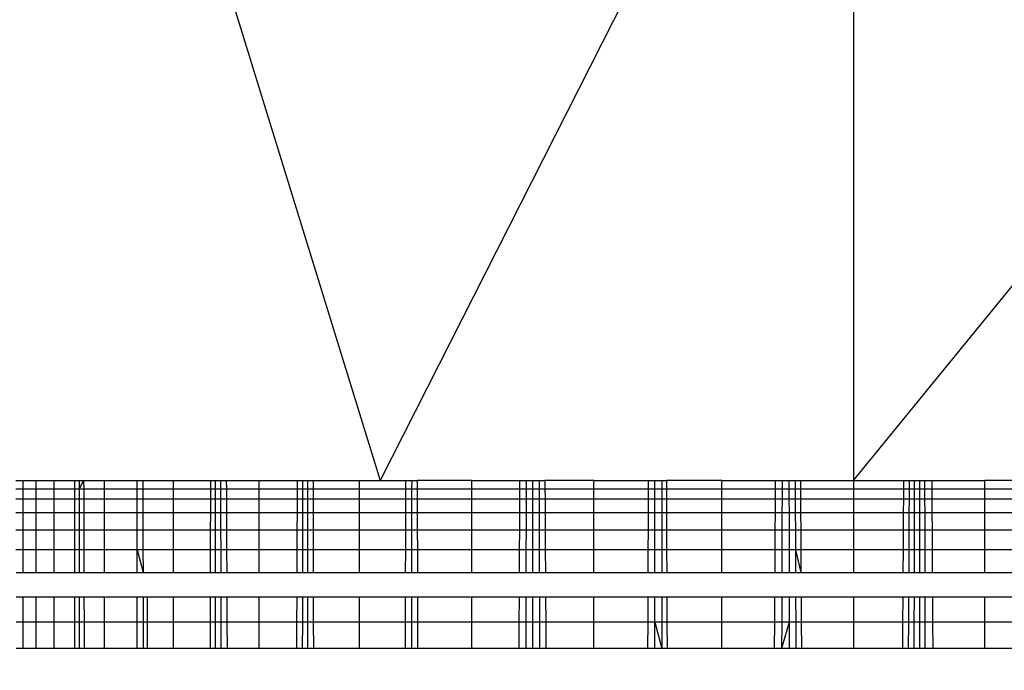
# Model space of a CAD drawing. Units: millimetres. Extents: x 33460 to 42304, y -8491 to 102.
# Drawn here: x 39174 to 39180, y -2737 to -2733 of the extents above; entities that cross this region are included whole.
import ezdxf

# ---------------------------------------------------------------- set-up
doc = ezdxf.new("R2010")
doc.units = ezdxf.units.MM
doc.layers.add('Strefa bezpieczna', color=8, linetype='Continuous')
doc.dimstyles.get("Standard").update_dxf_attribs({"dimtxt": 180, "dimasz": 200, "dimexe": 0.18, "dimexo": 0.0625, "dimgap": 200, "dimtad": 0, "dimtih": 1, "dimtoh": 1, "dimlfac": 0.001, "dimzin": 0, "dimdsep": 46, "dimtxsty": 'Standard', "dimcen": 0.09, "dimse1": 1, "dimse2": 1, "dimadec": 0, "dimazin": 0, "dimtfac": 1, "dimtdec": 4, "dimtofl": 0, "dimtmove": 0, "dimatfit": 3, "dimfxl": 1, "dimtolj": 1, "dimtzin": 0, "dimarcsym": 0})

# ---------------------------------------------------------------- blocks, each defined once
blk = doc.blocks.new('*D102')
at = {"layer": 'Defpoints', "color": 0}
for p in [(42304.0833, -15.7197), (42304.0833, -3003.9901), (35558.929, -4320.3502)]:
    blk.add_point(p, dxfattribs=at)
at = {"layer": 'Strefa bezpieczna', "color": 0, "lineweight": -2}
for p, q in [((35758.929, -15.7197), (38461.5062, -15.7197)), ((42104.0833, -15.7197), (39401.5062, -15.7197))]:
    blk.add_line(p, q, dxfattribs=at)
at = {"layer": 'Strefa bezpieczna', "color": 0}
for points in [[(35758.929, 17.6136), (35758.929, -49.0531), (35558.929, -15.7197)], [(42104.0833, -49.0531), (42104.0833, 17.6136), (42304.0833, -15.7197)]]:
    blk.add_solid(points, dxfattribs=at)
at = {"layer": 'Strefa bezpieczna', "color": 0, "insert": (38931.5062, -15.7197), "char_height": 180, "attachment_point": 5}
blk.add_mtext('\\A1;6.75', dxfattribs=at)
blk = doc.blocks.new('*D103')
at = {"layer": 'Defpoints', "color": 0}
for p in [(41190.6126, -559.8022), (41190.6126, -3180.6307), (37055.8282, -4220.8401)]:
    blk.add_point(p, dxfattribs=at)
at = {"layer": 'Strefa bezpieczna', "color": 0, "lineweight": -2}
for p, q in [((37255.8282, -559.8022), (38491.5062, -559.8022)), ((40990.6126, -559.8022), (39371.5062, -559.8022))]:
    blk.add_line(p, q, dxfattribs=at)
at = {"layer": 'Strefa bezpieczna', "color": 0}
for points in [[(37255.8282, -526.4688), (37255.8282, -593.1355), (37055.8282, -559.8022)], [(40990.6126, -593.1355), (40990.6126, -526.4688), (41190.6126, -559.8022)]]:
    blk.add_solid(points, dxfattribs=at)
at = {"layer": 'Strefa bezpieczna', "color": 0, "insert": (38931.5062, -559.8022), "char_height": 180, "attachment_point": 5}
blk.add_mtext('\\A1;4.13', dxfattribs=at)
blk = doc.blocks.new('*D104')
at = {"layer": 'Defpoints', "color": 0}
for p in [(37060.5898, -1240.6307), (33698.477, -8490.6307), (40016.1604, -8490.6307)]:
    blk.add_point(p, dxfattribs=at)
at = {"layer": 'Strefa bezpieczna', "color": 0, "lineweight": -2}
for p, q in [((33698.477, -1440.6307), (33698.477, -4492.0165)), ((33698.477, -8290.6307), (33698.477, -5072.0165))]:
    blk.add_line(p, q, dxfattribs=at)
at = {"layer": 'Strefa bezpieczna', "color": 0}
for points in [[(33731.8103, -1440.6307), (33665.1436, -1440.6307), (33698.477, -1240.6307)], [(33665.1436, -8290.6307), (33731.8103, -8290.6307), (33698.477, -8490.6307)]]:
    blk.add_solid(points, dxfattribs=at)
at = {"layer": 'Strefa bezpieczna', "color": 0, "insert": (33698.477, -4782.0165), "char_height": 180, "attachment_point": 5}
blk.add_mtext('\\A1;7.25', dxfattribs=at)

msp = doc.modelspace()

# ---------------------------------------------------------------- linework, layer by layer
for p, q in [((39174.1046, -2730.0743), (39175.8159, -2735.6307)), ((39178.6317, -2730.0743), (39175.8159, -2735.6307)), ((39178.6317, -2730.0743), (39178.6317, -2735.6307)), ((39178.6317, -2735.6307), (39183.1588, -2730.0743)), ((39173.6502, -2735.6307), (39173.6933, -2735.6307)), ((39173.6502, -2735.6796), (39173.6933, -2735.6796)), ((39173.6933, -2735.6307), (39173.7709, -2735.6307)), ((39173.6933, -2735.6796), (39173.6933, -2735.6307)), ((39173.6933, -2735.7397), (39173.6933, -2735.6796)), ((39173.6933, -2735.6796), (39173.7709, -2735.6796)), ((39173.7709, -2735.6307), (39173.8765, -2735.6307)), ((39173.7709, -2735.6796), (39173.7709, -2735.6307)), ((39173.7709, -2735.7397), (39173.7709, -2735.6796)), ((39173.7709, -2735.6796), (39173.8765, -2735.6796)), ((39173.8765, -2735.6796), (39173.8765, -2735.6307)), ((39173.8765, -2735.6307), (39174.0257, -2735.6307)), ((39173.8765, -2735.7397), (39173.8765, -2735.6796)), ((39173.8765, -2735.6796), (39173.9988, -2735.6796)), ((39173.9989, -2735.6307), (39173.9988, -2735.6796)), ((39173.9988, -2735.6796), (39173.9988, -2735.7397)), ((39173.9988, -2735.6796), (39174.0257, -2735.6796)), ((39174.0257, -2735.6307), (39174.0257, -2735.6796)), ((39174.0526, -2735.6307), (39174.0257, -2735.6796)), ((39174.0257, -2735.6307), (39174.0526, -2735.6307)), ((39174.0257, -2735.6796), (39174.0257, -2735.7397)), ((39174.0257, -2735.6796), (39174.0528, -2735.6796)), ((39174.0526, -2735.6307), (39174.0528, -2735.6796)), ((39174.0526, -2735.6307), (39174.1767, -2735.6307)), ((39174.0528, -2735.6796), (39174.0529, -2735.7397)), ((39174.0528, -2735.6796), (39174.1767, -2735.6796)), ((39174.1767, -2735.6307), (39174.371, -2735.6307)), ((39174.1767, -2735.6796), (39174.1767, -2735.6307)), ((39174.1767, -2735.7397), (39174.1767, -2735.6796)), ((39174.1767, -2735.6796), (39174.371, -2735.6796)), ((39174.371, -2735.6796), (39174.371, -2735.6307)), ((39174.371, -2735.6307), (39174.4045, -2735.6307)), ((39174.371, -2735.7397), (39174.371, -2735.6796)), ((39174.371, -2735.6796), (39174.4046, -2735.6796)), ((39174.4045, -2735.6307), (39174.4046, -2735.6796)), ((39174.4045, -2735.6307), (39174.5867, -2735.6307)), ((39174.4046, -2735.6796), (39174.4047, -2735.7397)), ((39174.4046, -2735.6796), (39174.5867, -2735.6796)), ((39174.5867, -2735.6796), (39174.5867, -2735.6307)), ((39174.5867, -2735.6307), (39174.8066, -2735.6307)), ((39174.5867, -2735.7397), (39174.5867, -2735.6796)), ((39174.5867, -2735.6796), (39174.8065, -2735.6796)), ((39174.8065, -2735.6796), (39174.8064, -2735.7397)), ((39174.8066, -2735.6307), (39174.8065, -2735.6796)), ((39174.8065, -2735.6796), (39174.8353, -2735.6796)), ((39174.8066, -2735.6307), (39174.8353, -2735.6307)), ((39174.8353, -2735.6307), (39174.8353, -2735.6796)), ((39174.8353, -2735.6307), (39174.8668, -2735.6307)), ((39174.8353, -2735.6796), (39174.8353, -2735.7397)), ((39174.8353, -2735.6796), (39174.8669, -2735.6796)), ((39174.8668, -2735.6307), (39174.9012, -2735.6307)), ((39174.8668, -2735.6307), (39174.8669, -2735.6796)), ((39174.8669, -2735.6796), (39174.8671, -2735.7397)), ((39174.8669, -2735.6796), (39174.9015, -2735.6796)), ((39174.9012, -2735.6307), (39175.0962, -2735.6307)), ((39174.9012, -2735.6307), (39174.9015, -2735.6796)), ((39174.9015, -2735.6796), (39174.9018, -2735.7397)), ((39174.9015, -2735.6796), (39175.0962, -2735.6796)), ((39175.0962, -2735.6796), (39175.0962, -2735.6307)), ((39175.0962, -2735.6307), (39175.3226, -2735.6307)), ((39175.0962, -2735.7397), (39175.0962, -2735.6796)), ((39175.0962, -2735.6796), (39175.3224, -2735.6796)), ((39175.3224, -2735.6796), (39175.3222, -2735.7397)), ((39175.3226, -2735.6307), (39175.3224, -2735.6796)), ((39175.3224, -2735.6796), (39175.3551, -2735.6796)), ((39175.3226, -2735.6307), (39175.3847, -2735.6307)), ((39175.3551, -2735.6796), (39175.355, -2735.7397)), ((39175.3552, -2735.6307), (39175.3551, -2735.6796)), ((39175.3551, -2735.6796), (39175.417, -2735.6796)), ((39175.3847, -2735.6307), (39175.4169, -2735.6307)), ((39175.3847, -2735.6307), (39175.3847, -2735.8217)), ((39175.4169, -2735.6307), (39175.417, -2735.6796)), ((39175.4169, -2735.6307), (39175.6928, -2735.6307)), ((39175.417, -2735.6796), (39175.4172, -2735.7397)), ((39175.417, -2735.6796), (39175.6928, -2735.6796)), ((39175.6928, -2735.6307), (39175.8159, -2735.6307)), ((39175.6928, -2735.6796), (39175.6928, -2735.6307)), ((39175.6928, -2735.7397), (39175.6928, -2735.6796)), ((39175.6928, -2735.6796), (39175.9698, -2735.6796)), ((39175.8159, -2735.6307), (39175.9699, -2735.6307)), ((39175.9695, -2735.7397), (39175.9698, -2735.6796)), ((39175.9698, -2735.6796), (39175.9699, -2735.6307)), ((39175.9698, -2735.6796), (39176.0037, -2735.6796)), ((39175.9699, -2735.6307), (39176.0038, -2735.6307)), ((39176.0037, -2735.6796), (39176.0036, -2735.7397)), ((39176.0038, -2735.6307), (39176.0037, -2735.6796)), ((39176.0037, -2735.6796), (39176.0392, -2735.6796)), ((39176.0038, -2735.6307), (39176.0391, -2735.6307)), ((39176.0392, -2735.6796), (39176.0391, -2735.6307)), ((39176.3618, -2735.6307), (39176.0391, -2735.6307)), ((39176.0392, -2735.7397), (39176.0392, -2735.6796)), ((39176.0392, -2735.6796), (39176.3618, -2735.6796)), ((39176.3618, -2735.6796), (39176.3618, -2735.6307)), ((39176.3618, -2735.6307), (39176.648, -2735.6307)), ((39176.3618, -2735.7397), (39176.3618, -2735.6796)), ((39176.3618, -2735.6796), (39176.6478, -2735.6796)), ((39176.6475, -2735.7397), (39176.6478, -2735.6796)), ((39176.6478, -2735.6796), (39176.648, -2735.6307)), ((39176.6478, -2735.6796), (39176.7225, -2735.6796)), ((39176.648, -2735.6307), (39176.6847, -2735.6307)), ((39176.6847, -2735.6307), (39176.6842, -2735.8217)), ((39176.6847, -2735.6307), (39176.7225, -2735.6307)), ((39176.7225, -2735.6307), (39176.7225, -2735.6796)), ((39176.7225, -2735.6307), (39176.7613, -2735.6307)), ((39176.7225, -2735.6796), (39176.7225, -2735.7397)), ((39176.7225, -2735.6796), (39176.7615, -2735.6796)), ((39176.7613, -2735.6307), (39176.7615, -2735.6796)), ((39176.7613, -2735.6307), (39176.7963, -2735.6307)), ((39176.7615, -2735.6796), (39176.7616, -2735.7397)), ((39176.7615, -2735.6796), (39176.7966, -2735.6796)), ((39176.7963, -2735.6307), (39176.7966, -2735.6796)), ((39177.0867, -2735.6307), (39176.7963, -2735.6307)), ((39176.7966, -2735.6796), (39176.7969, -2735.7397)), ((39176.7966, -2735.6796), (39177.0867, -2735.6796)), ((39177.0867, -2735.6796), (39177.0867, -2735.6307)), ((39177.0867, -2735.6307), (39177.4112, -2735.6307)), ((39177.0867, -2735.7397), (39177.0867, -2735.6796)), ((39177.0867, -2735.6796), (39177.411, -2735.6796)), ((39177.411, -2735.6796), (39177.4107, -2735.7397)), ((39177.4112, -2735.6307), (39177.411, -2735.6796)), ((39177.411, -2735.6796), (39177.4508, -2735.6796)), ((39177.4112, -2735.6307), (39177.4509, -2735.6307)), ((39177.4507, -2735.7397), (39177.4508, -2735.6796)), ((39177.4508, -2735.6796), (39177.4509, -2735.6307)), ((39177.4508, -2735.6796), (39177.4913, -2735.6796)), ((39177.4509, -2735.6307), (39177.4912, -2735.6307)), ((39177.4912, -2735.6307), (39177.5188, -2735.6307)), ((39177.4912, -2735.6307), (39177.4913, -2735.6796)), ((39177.4913, -2735.6796), (39177.4914, -2735.7397)), ((39177.4913, -2735.6796), (39177.519, -2735.6796)), ((39177.5188, -2735.6307), (39177.519, -2735.6796)), ((39177.8496, -2735.6307), (39177.5188, -2735.6307)), ((39177.519, -2735.6796), (39177.5193, -2735.7397)), ((39177.519, -2735.6796), (39177.8496, -2735.6796)), ((39177.8496, -2735.6796), (39177.8496, -2735.6307)), ((39177.8496, -2735.6307), (39178.166, -2735.6307)), ((39177.8496, -2735.7397), (39177.8496, -2735.6796)), ((39177.8496, -2735.6796), (39178.1658, -2735.6796)), ((39178.1658, -2735.6796), (39178.1654, -2735.7397)), ((39178.166, -2735.6307), (39178.1658, -2735.6796)), ((39178.1658, -2735.6796), (39178.2068, -2735.6796)), ((39178.166, -2735.6307), (39178.2069, -2735.6307)), ((39178.2068, -2735.6796), (39178.2067, -2735.7397)), ((39178.2069, -2735.6307), (39178.2068, -2735.6796)), ((39178.2068, -2735.6796), (39178.2482, -2735.6796)), ((39178.2069, -2735.6307), (39178.2482, -2735.6307)), ((39178.2482, -2735.6307), (39178.2482, -2735.6796)), ((39178.2482, -2735.6307), (39178.2852, -2735.6307)), ((39178.2482, -2735.6796), (39178.2482, -2735.7397)), ((39178.2482, -2735.6796), (39178.2854, -2735.6796)), ((39178.2852, -2735.6307), (39178.2854, -2735.6796)), ((39178.2852, -2735.6307), (39178.3164, -2735.6307)), ((39178.2854, -2735.6796), (39178.2856, -2735.7397)), ((39178.2854, -2735.6796), (39178.3167, -2735.6796)), ((39178.3164, -2735.6307), (39178.3167, -2735.6796)), ((39178.3164, -2735.6307), (39178.6317, -2735.6307)), ((39178.3167, -2735.6796), (39178.3171, -2735.7397)), ((39178.3167, -2735.6796), (39178.6317, -2735.6796)), ((39178.6317, -2735.6307), (39178.9313, -2735.6307)), ((39178.6317, -2735.6307), (39178.6317, -2735.6796)), ((39178.6317, -2735.6796), (39178.6317, -2735.7397)), ((39178.6317, -2735.6796), (39178.931, -2735.6796)), ((39178.9306, -2735.7397), (39178.931, -2735.6796)), ((39178.931, -2735.6796), (39178.9313, -2735.6307)), ((39178.931, -2735.6796), (39178.9625, -2735.6796)), ((39178.9313, -2735.6307), (39178.9627, -2735.6307)), ((39178.9625, -2735.6796), (39178.9622, -2735.7397)), ((39178.9627, -2735.6307), (39178.9625, -2735.6796)), ((39178.9625, -2735.6796), (39178.9936, -2735.6796)), ((39178.9627, -2735.6307), (39178.9937, -2735.6307)), ((39178.9936, -2735.6796), (39178.9935, -2735.7397)), ((39178.9937, -2735.6307), (39178.9936, -2735.6796)), ((39178.9936, -2735.6796), (39179.055, -2735.6796)), ((39178.9937, -2735.6307), (39179.0245, -2735.6307)), ((39179.0245, -2735.6307), (39179.0244, -2735.8217)), ((39179.0245, -2735.6307), (39179.0549, -2735.6307)), ((39179.0549, -2735.6307), (39179.055, -2735.6796)), ((39179.0549, -2735.6307), (39179.0974, -2735.6307)), ((39179.055, -2735.6796), (39179.0551, -2735.7397)), ((39179.055, -2735.6796), (39179.0977, -2735.6796)), ((39179.0974, -2735.6307), (39179.0977, -2735.6796)), ((39179.0974, -2735.6307), (39179.4139, -2735.6307)), ((39179.0977, -2735.6796), (39179.098, -2735.7397)), ((39179.0977, -2735.6796), (39179.4139, -2735.6796)), ((39179.4139, -2735.6796), (39179.4139, -2735.6307)), ((39179.7447, -2735.6307), (39179.4139, -2735.6307)), ((39179.4139, -2735.7397), (39179.4139, -2735.6796)), ((39179.4139, -2735.6796), (39179.7445, -2735.6796)), ((39173.6502, -2735.7397), (39173.6933, -2735.7397)), ((39173.6933, -2735.7397), (39173.7709, -2735.7397)), ((39173.6933, -2735.8217), (39173.6933, -2735.7397)), ((39173.7709, -2735.8217), (39173.7709, -2735.7397)), ((39173.7709, -2735.7397), (39173.8765, -2735.7397)), ((39173.8765, -2735.8217), (39173.8765, -2735.7397)), ((39173.8765, -2735.7397), (39173.9988, -2735.7397)), ((39173.9988, -2735.7397), (39173.9987, -2735.8217)), ((39173.9988, -2735.7397), (39174.0257, -2735.7397)), ((39174.0257, -2735.7397), (39174.0258, -2735.8217)), ((39174.0257, -2735.7397), (39174.0529, -2735.7397)), ((39174.0529, -2735.7397), (39174.0532, -2735.8217)), ((39174.0529, -2735.7397), (39174.1767, -2735.7397)), ((39174.1767, -2735.8217), (39174.1767, -2735.7397)), ((39174.1767, -2735.7397), (39174.371, -2735.7397)), ((39174.371, -2735.8217), (39174.371, -2735.7397)), ((39174.371, -2735.7397), (39174.4047, -2735.7397)), ((39174.4047, -2735.7397), (39174.4049, -2735.8217)), ((39174.4047, -2735.7397), (39174.5867, -2735.7397)), ((39174.5867, -2735.8217), (39174.5867, -2735.7397)), ((39174.5867, -2735.7397), (39174.8064, -2735.7397)), ((39174.8064, -2735.7397), (39174.8062, -2735.8217)), ((39174.8064, -2735.7397), (39174.8353, -2735.7397)), ((39174.8353, -2735.7397), (39174.8354, -2735.8217)), ((39174.8353, -2735.7397), (39174.8671, -2735.7397)), ((39174.8671, -2735.7397), (39174.8673, -2735.8217)), ((39174.8671, -2735.7397), (39174.9018, -2735.7397)), ((39174.9018, -2735.7397), (39174.9022, -2735.8217)), ((39174.9018, -2735.7397), (39175.0962, -2735.7397)), ((39175.0962, -2735.8217), (39175.0962, -2735.7397)), ((39175.0962, -2735.7397), (39175.3222, -2735.7397)), ((39175.3222, -2735.7397), (39175.3218, -2735.8217)), ((39175.3222, -2735.7397), (39175.355, -2735.7397)), ((39175.355, -2735.7397), (39175.3549, -2735.8217)), ((39175.355, -2735.7397), (39175.4172, -2735.7397)), ((39175.4172, -2735.7397), (39175.4173, -2735.8217)), ((39175.4172, -2735.7397), (39175.6928, -2735.7397)), ((39175.6928, -2735.8217), (39175.6928, -2735.7397)), ((39175.6928, -2735.7397), (39175.9695, -2735.7397)), ((39175.9692, -2735.8217), (39175.9695, -2735.7397)), ((39175.9695, -2735.7397), (39176.0036, -2735.7397)), ((39176.0036, -2735.7397), (39176.0035, -2735.8217)), ((39176.0036, -2735.7397), (39176.0392, -2735.7397)), ((39176.0393, -2735.8217), (39176.0392, -2735.7397)), ((39176.0392, -2735.7397), (39176.3618, -2735.7397)), ((39176.3618, -2735.8217), (39176.3618, -2735.7397)), ((39176.3618, -2735.7397), (39176.6475, -2735.7397)), ((39176.647, -2735.8217), (39176.6475, -2735.7397)), ((39176.6475, -2735.7397), (39176.7225, -2735.7397)), ((39176.7225, -2735.7397), (39176.7225, -2735.8217)), ((39176.7225, -2735.7397), (39176.7616, -2735.7397)), ((39176.7616, -2735.7397), (39176.7618, -2735.8217)), ((39176.7616, -2735.7397), (39176.7969, -2735.7397)), ((39176.7969, -2735.7397), (39176.7974, -2735.8217)), ((39176.7969, -2735.7397), (39177.0867, -2735.7397)), ((39177.0867, -2735.8217), (39177.0867, -2735.7397)), ((39177.0867, -2735.7397), (39177.4107, -2735.7397)), ((39177.4107, -2735.7397), (39177.4104, -2735.8217)), ((39177.4107, -2735.7397), (39177.4507, -2735.7397)), ((39177.4506, -2735.8217), (39177.4507, -2735.7397)), ((39177.4507, -2735.7397), (39177.4914, -2735.7397)), ((39177.4914, -2735.7397), (39177.4915, -2735.8217)), ((39177.4914, -2735.7397), (39177.5193, -2735.7397)), ((39177.5193, -2735.7397), (39177.5196, -2735.8217)), ((39177.5193, -2735.7397), (39177.8496, -2735.7397)), ((39177.8496, -2735.8217), (39177.8496, -2735.7397)), ((39177.8496, -2735.7397), (39178.1654, -2735.7397)), ((39178.1654, -2735.7397), (39178.165, -2735.8217)), ((39178.1654, -2735.7397), (39178.2067, -2735.7397)), ((39178.2067, -2735.7397), (39178.2064, -2735.8217)), ((39178.2067, -2735.7397), (39178.2482, -2735.7397)), ((39178.2482, -2735.7397), (39178.2483, -2735.8217)), ((39178.2482, -2735.7397), (39178.2856, -2735.7397)), ((39178.2856, -2735.7397), (39178.2859, -2735.8217)), ((39178.2856, -2735.7397), (39178.3171, -2735.7397)), ((39178.3171, -2735.7397), (39178.3175, -2735.8217)), ((39178.3171, -2735.7397), (39178.6317, -2735.7397)), ((39178.6317, -2735.7397), (39178.6317, -2735.8217)), ((39178.6317, -2735.7397), (39178.9306, -2735.7397)), ((39178.93, -2735.8217), (39178.9306, -2735.7397)), ((39178.9306, -2735.7397), (39178.9622, -2735.7397)), ((39178.9622, -2735.7397), (39178.9618, -2735.8217)), ((39178.9622, -2735.7397), (39178.9935, -2735.7397)), ((39178.9935, -2735.7397), (39178.9933, -2735.8217)), ((39178.9935, -2735.7397), (39179.0551, -2735.7397)), ((39179.0551, -2735.7397), (39179.0553, -2735.8217)), ((39179.0551, -2735.7397), (39179.098, -2735.7397)), ((39179.098, -2735.7397), (39179.0985, -2735.8217)), ((39179.098, -2735.7397), (39179.4139, -2735.7397)), ((39179.4139, -2735.8217), (39179.4139, -2735.7397)), ((39179.4139, -2735.7397), (39179.7442, -2735.7397)), ((39173.6933, -2735.8217), (39173.6502, -2735.8217)), ((39173.7709, -2735.8217), (39173.6933, -2735.8217)), ((39173.6933, -2735.9236), (39173.6933, -2735.8217)), ((39173.7709, -2735.9236), (39173.7709, -2735.8217)), ((39173.8765, -2735.8217), (39173.7709, -2735.8217)), ((39173.8765, -2735.9236), (39173.8765, -2735.8217)), ((39173.9987, -2735.8217), (39173.8765, -2735.8217)), ((39173.9987, -2735.8217), (39173.9986, -2735.9236)), ((39174.0258, -2735.8217), (39173.9987, -2735.8217)), ((39174.0258, -2735.8217), (39174.0259, -2735.9236)), ((39174.0532, -2735.8217), (39174.0258, -2735.8217)), ((39174.0532, -2735.8217), (39174.0534, -2735.9236)), ((39174.1767, -2735.8217), (39174.0532, -2735.8217)), ((39174.1767, -2735.9236), (39174.1767, -2735.8217)), ((39174.371, -2735.8217), (39174.1767, -2735.8217)), ((39174.371, -2735.9236), (39174.371, -2735.8217)), ((39174.4049, -2735.8217), (39174.371, -2735.8217)), ((39174.4049, -2735.8217), (39174.4052, -2735.9236)), ((39174.5867, -2735.8217), (39174.4049, -2735.8217)), ((39174.5867, -2735.9236), (39174.5867, -2735.8217)), ((39174.8062, -2735.8217), (39174.5867, -2735.8217)), ((39174.8062, -2735.8217), (39174.8061, -2735.9236)), ((39174.8354, -2735.8217), (39174.8062, -2735.8217)), ((39174.8354, -2735.8217), (39174.8354, -2735.9236)), ((39174.8673, -2735.8217), (39174.8354, -2735.8217)), ((39174.8673, -2735.8217), (39174.8675, -2735.9236)), ((39174.9022, -2735.8217), (39174.8673, -2735.8217)), ((39174.9022, -2735.8217), (39174.9027, -2735.9236)), ((39175.0962, -2735.8217), (39174.9022, -2735.8217)), ((39175.0962, -2735.9236), (39175.0962, -2735.8217)), ((39175.3218, -2735.8217), (39175.0962, -2735.8217)), ((39175.3218, -2735.8217), (39175.3214, -2735.9236)), ((39175.3549, -2735.8217), (39175.3218, -2735.8217)), ((39175.3549, -2735.8217), (39175.3547, -2735.9236)), ((39175.3847, -2735.8217), (39175.3549, -2735.8217)), ((39175.3847, -2735.8217), (39175.3846, -2735.9236)), ((39175.4173, -2735.8217), (39175.3847, -2735.8217)), ((39175.4173, -2735.8217), (39175.4175, -2735.9236)), ((39175.6928, -2735.8217), (39175.4173, -2735.8217)), ((39175.6928, -2735.9236), (39175.6928, -2735.8217)), ((39175.9692, -2735.8217), (39175.6928, -2735.8217)), ((39175.9688, -2735.9236), (39175.9692, -2735.8217)), ((39176.0035, -2735.8217), (39175.9692, -2735.8217)), ((39176.0035, -2735.8217), (39176.0034, -2735.9236)), ((39176.0393, -2735.8217), (39176.0035, -2735.8217)), ((39176.0394, -2735.9236), (39176.0393, -2735.8217)), ((39176.3618, -2735.8217), (39176.0393, -2735.8217)), ((39176.3618, -2735.9236), (39176.3618, -2735.8217)), ((39176.647, -2735.8217), (39176.3618, -2735.8217)), ((39176.6465, -2735.9236), (39176.647, -2735.8217)), ((39176.6842, -2735.8217), (39176.647, -2735.8217)), ((39176.6842, -2735.8217), (39176.6839, -2735.9236)), ((39176.7225, -2735.8217), (39176.6842, -2735.8217)), ((39176.7225, -2735.8217), (39176.7225, -2735.9236)), ((39176.7618, -2735.8217), (39176.7225, -2735.8217)), ((39176.7618, -2735.8217), (39176.7621, -2735.9236)), ((39176.7974, -2735.8217), (39176.7618, -2735.8217)), ((39176.7974, -2735.8217), (39176.798, -2735.9236)), ((39177.0867, -2735.8217), (39176.7974, -2735.8217)), ((39177.0867, -2735.9236), (39177.0867, -2735.8217)), ((39177.4104, -2735.8217), (39177.0867, -2735.8217)), ((39177.4104, -2735.8217), (39177.41, -2735.9236)), ((39177.4506, -2735.8217), (39177.4104, -2735.8217)), ((39177.4505, -2735.9236), (39177.4506, -2735.8217)), ((39177.4915, -2735.8217), (39177.4506, -2735.8217)), ((39177.4915, -2735.8217), (39177.4917, -2735.9236)), ((39177.5196, -2735.8217), (39177.4915, -2735.8217)), ((39177.5196, -2735.8217), (39177.52, -2735.9236)), ((39177.8496, -2735.8217), (39177.5196, -2735.8217)), ((39177.8496, -2735.9236), (39177.8496, -2735.8217)), ((39178.165, -2735.8217), (39177.8496, -2735.8217)), ((39178.165, -2735.8217), (39178.1644, -2735.9236)), ((39178.2064, -2735.8217), (39178.165, -2735.8217)), ((39178.2064, -2735.8217), (39178.2062, -2735.9236)), ((39178.2483, -2735.8217), (39178.2064, -2735.8217)), ((39178.2483, -2735.8217), (39178.2483, -2735.9236)), ((39178.2859, -2735.8217), (39178.2483, -2735.8217)), ((39178.2859, -2735.8217), (39178.2863, -2735.9236)), ((39178.3175, -2735.8217), (39178.2859, -2735.8217)), ((39178.3175, -2735.8217), (39178.3181, -2735.9236)), ((39178.6317, -2735.8217), (39178.3175, -2735.8217)), ((39178.6317, -2735.8217), (39178.6317, -2735.9236)), ((39178.93, -2735.8217), (39178.6317, -2735.8217)), ((39178.9293, -2735.9236), (39178.93, -2735.8217)), ((39178.9618, -2735.8217), (39178.93, -2735.8217)), ((39178.9618, -2735.8217), (39178.9613, -2735.9236)), ((39178.9933, -2735.8217), (39178.9618, -2735.8217)), ((39178.9933, -2735.8217), (39178.993, -2735.9236)), ((39179.0244, -2735.8217), (39178.9933, -2735.8217)), ((39179.0244, -2735.8217), (39179.0244, -2735.9236)), ((39179.0553, -2735.8217), (39179.0244, -2735.8217)), ((39179.0553, -2735.8217), (39179.0554, -2735.9236)), ((39179.0985, -2735.8217), (39179.0553, -2735.8217)), ((39179.0985, -2735.8217), (39179.0991, -2735.9236)), ((39179.4139, -2735.8217), (39179.0985, -2735.8217)), ((39179.4139, -2735.9236), (39179.4139, -2735.8217)), ((39179.7439, -2735.8217), (39179.4139, -2735.8217)), ((39173.6502, -2735.9236), (39173.6933, -2735.9236)), ((39173.6933, -2736.0429), (39173.6933, -2735.9236)), ((39173.6933, -2735.9236), (39173.7709, -2735.9236)), ((39173.7709, -2736.0429), (39173.7709, -2735.9236)), ((39173.7709, -2735.9236), (39173.8765, -2735.9236)), ((39173.8765, -2736.0429), (39173.8765, -2735.9236)), ((39173.8765, -2735.9236), (39173.9986, -2735.9236)), ((39173.9986, -2735.9236), (39173.9984, -2736.0429)), ((39173.9986, -2735.9236), (39174.0259, -2735.9236)), ((39174.0259, -2735.9236), (39174.026, -2736.0429)), ((39174.0259, -2735.9236), (39174.0534, -2735.9236)), ((39174.0534, -2735.9236), (39174.0538, -2736.0429)), ((39174.0534, -2735.9236), (39174.1767, -2735.9236)), ((39174.1767, -2736.0429), (39174.1767, -2735.9236)), ((39174.1767, -2735.9236), (39174.371, -2735.9236)), ((39174.371, -2736.0429), (39174.371, -2735.9236)), ((39174.371, -2735.9236), (39174.4052, -2735.9236)), ((39174.4052, -2735.9236), (39174.4055, -2736.0429)), ((39174.4052, -2735.9236), (39174.5867, -2735.9236)), ((39174.5867, -2736.0429), (39174.5867, -2735.9236)), ((39174.5867, -2735.9236), (39174.8061, -2735.9236)), ((39174.8061, -2735.9236), (39174.8058, -2736.0429)), ((39174.8061, -2735.9236), (39174.8354, -2735.9236)), ((39174.8354, -2735.9236), (39174.8354, -2736.0429)), ((39174.8354, -2735.9236), (39174.8675, -2735.9236)), ((39174.8675, -2735.9236), (39174.8678, -2736.0429)), ((39174.8675, -2735.9236), (39174.9027, -2735.9236)), ((39174.9027, -2735.9236), (39174.9032, -2736.0429)), ((39174.9027, -2735.9236), (39175.0962, -2735.9236)), ((39175.0962, -2736.0429), (39175.0962, -2735.9236)), ((39175.0962, -2735.9236), (39175.3214, -2735.9236)), ((39175.3214, -2735.9236), (39175.3209, -2736.0429)), ((39175.3214, -2735.9236), (39175.3547, -2735.9236)), ((39175.3547, -2735.9236), (39175.3544, -2736.0429)), ((39175.3547, -2735.9236), (39175.3846, -2735.9236)), ((39175.3846, -2735.9236), (39175.3846, -2736.0429)), ((39175.3846, -2735.9236), (39175.4175, -2735.9236)), ((39175.4175, -2735.9236), (39175.4178, -2736.0429)), ((39175.4175, -2735.9236), (39175.6928, -2735.9236)), ((39175.6928, -2736.0429), (39175.6928, -2735.9236)), ((39175.6928, -2735.9236), (39175.9688, -2735.9236)), ((39175.9684, -2736.0429), (39175.9688, -2735.9236)), ((39175.9688, -2735.9236), (39176.0034, -2735.9236)), ((39176.0034, -2735.9236), (39176.0032, -2736.0429)), ((39176.0034, -2735.9236), (39176.0394, -2735.9236)), ((39176.0396, -2736.0429), (39176.0394, -2735.9236)), ((39176.0394, -2735.9236), (39176.3618, -2735.9236)), ((39176.3618, -2736.0429), (39176.3618, -2735.9236)), ((39176.3618, -2735.9236), (39176.6465, -2735.9236)), ((39176.6459, -2736.0429), (39176.6465, -2735.9236)), ((39176.6465, -2735.9236), (39176.6839, -2735.9236)), ((39176.6839, -2735.9236), (39176.6836, -2736.0429)), ((39176.6839, -2735.9236), (39176.7225, -2735.9236)), ((39176.7225, -2735.9236), (39176.7225, -2736.0429)), ((39176.7225, -2735.9236), (39176.7621, -2735.9236)), ((39176.7621, -2735.9236), (39176.7625, -2736.0429)), ((39176.7621, -2735.9236), (39176.798, -2735.9236)), ((39176.798, -2735.9236), (39176.7987, -2736.0429)), ((39176.798, -2735.9236), (39177.0867, -2735.9236)), ((39177.0867, -2736.0429), (39177.0867, -2735.9236)), ((39177.0867, -2735.9236), (39177.41, -2735.9236)), ((39177.41, -2735.9236), (39177.4095, -2736.0429)), ((39177.41, -2735.9236), (39177.4505, -2735.9236)), ((39177.4503, -2736.0429), (39177.4505, -2735.9236)), ((39177.4505, -2735.9236), (39177.4917, -2735.9236)), ((39177.4917, -2735.9236), (39177.4919, -2736.0429)), ((39177.4917, -2735.9236), (39177.52, -2735.9236)), ((39177.52, -2735.9236), (39177.5205, -2736.0429)), ((39177.52, -2735.9236), (39177.8496, -2735.9236)), ((39177.8496, -2736.0429), (39177.8496, -2735.9236)), ((39177.8496, -2735.9236), (39178.1644, -2735.9236)), ((39178.1644, -2735.9236), (39178.1638, -2736.0429)), ((39178.1644, -2735.9236), (39178.2062, -2735.9236)), ((39178.2062, -2735.9236), (39178.2059, -2736.0429)), ((39178.2062, -2735.9236), (39178.2483, -2735.9236)), ((39178.2483, -2735.9236), (39178.2483, -2736.0429)), ((39178.2483, -2735.9236), (39178.2863, -2735.9236)), ((39178.2863, -2735.9236), (39178.2867, -2736.0429)), ((39178.2863, -2735.9236), (39178.3181, -2735.9236)), ((39178.3181, -2735.9236), (39178.3188, -2736.0429)), ((39178.3181, -2735.9236), (39178.6317, -2735.9236)), ((39178.6317, -2735.9236), (39178.6317, -2736.0429)), ((39178.6317, -2735.9236), (39178.9293, -2735.9236)), ((39178.9285, -2736.0429), (39178.9293, -2735.9236)), ((39178.9293, -2735.9236), (39178.9613, -2735.9236)), ((39178.9613, -2735.9236), (39178.9608, -2736.0429)), ((39178.9613, -2735.9236), (39178.993, -2735.9236)), ((39178.993, -2735.9236), (39178.9927, -2736.0429)), ((39178.993, -2735.9236), (39179.0244, -2735.9236)), ((39179.0244, -2735.9236), (39179.0243, -2736.0429)), ((39179.0244, -2735.9236), (39179.0554, -2735.9236)), ((39179.0554, -2735.9236), (39179.0557, -2736.0429)), ((39179.0554, -2735.9236), (39179.0991, -2735.9236)), ((39179.0991, -2735.9236), (39179.0997, -2736.0429)), ((39179.0991, -2735.9236), (39179.4139, -2735.9236)), ((39179.4139, -2736.0429), (39179.4139, -2735.9236)), ((39179.4139, -2735.9236), (39179.7435, -2735.9236)), ((39173.6933, -2736.0429), (39173.6502, -2736.0429)), ((39173.6933, -2736.1767), (39173.6933, -2736.0429)), ((39173.7709, -2736.0429), (39173.6933, -2736.0429)), ((39173.7709, -2736.1767), (39173.7709, -2736.0429)), ((39173.8765, -2736.0429), (39173.7709, -2736.0429)), ((39173.8765, -2736.1767), (39173.8765, -2736.0429)), ((39173.9984, -2736.0429), (39173.8765, -2736.0429)), ((39173.9984, -2736.0429), (39173.9983, -2736.1767)), ((39174.026, -2736.0429), (39173.9984, -2736.0429)), ((39174.026, -2736.0429), (39174.0261, -2736.1767)), ((39174.0538, -2736.0429), (39174.026, -2736.0429)), ((39174.0538, -2736.0429), (39174.0541, -2736.1767)), ((39174.1767, -2736.0429), (39174.0538, -2736.0429)), ((39174.1767, -2736.1767), (39174.1767, -2736.0429)), ((39174.371, -2736.0429), (39174.1767, -2736.0429)), ((39174.371, -2736.1767), (39174.371, -2736.0429)), ((39174.371, -2736.0429), (39174.4058, -2736.1767)), ((39174.4055, -2736.0429), (39174.371, -2736.0429)), ((39174.4055, -2736.0429), (39174.4058, -2736.1767)), ((39174.5867, -2736.0429), (39174.4055, -2736.0429)), ((39174.5867, -2736.1767), (39174.5867, -2736.0429)), ((39174.8058, -2736.0429), (39174.5867, -2736.0429)), ((39174.8058, -2736.0429), (39174.8056, -2736.1767)), ((39174.8354, -2736.0429), (39174.8058, -2736.0429)), ((39174.8354, -2736.0429), (39174.8354, -2736.1767)), ((39174.8678, -2736.0429), (39174.8354, -2736.0429)), ((39174.8678, -2736.0429), (39174.8681, -2736.1767)), ((39174.9032, -2736.0429), (39174.8678, -2736.0429)), ((39174.9032, -2736.0429), (39174.9039, -2736.1767)), ((39175.0962, -2736.0429), (39174.9032, -2736.0429)), ((39175.0962, -2736.1767), (39175.0962, -2736.0429)), ((39175.3209, -2736.0429), (39175.0962, -2736.0429)), ((39175.3209, -2736.0429), (39175.3204, -2736.1767)), ((39175.3544, -2736.0429), (39175.3209, -2736.0429)), ((39175.3544, -2736.0429), (39175.3542, -2736.1767)), ((39175.3846, -2736.0429), (39175.3544, -2736.0429)), ((39175.3846, -2736.0429), (39175.3846, -2736.1767)), ((39175.4178, -2736.0429), (39175.3846, -2736.0429)), ((39175.4178, -2736.0429), (39175.4181, -2736.1767)), ((39175.6928, -2736.0429), (39175.4178, -2736.0429)), ((39175.6928, -2736.1767), (39175.6928, -2736.0429)), ((39175.9684, -2736.0429), (39175.6928, -2736.0429)), ((39175.9679, -2736.1767), (39175.9684, -2736.0429)), ((39176.0032, -2736.0429), (39175.9684, -2736.0429)), ((39176.0032, -2736.0429), (39176.003, -2736.1767)), ((39176.0396, -2736.0429), (39176.0032, -2736.0429)), ((39176.0397, -2736.1767), (39176.0396, -2736.0429)), ((39176.3618, -2736.0429), (39176.0396, -2736.0429)), ((39176.3618, -2736.1767), (39176.3618, -2736.0429)), ((39176.6459, -2736.0429), (39176.3618, -2736.0429)), ((39176.6452, -2736.1767), (39176.6459, -2736.0429)), ((39176.6836, -2736.0429), (39176.6459, -2736.0429)), ((39176.6836, -2736.0429), (39176.6832, -2736.1767)), ((39176.7225, -2736.0429), (39176.6836, -2736.0429)), ((39176.7225, -2736.0429), (39176.7225, -2736.1767)), ((39176.7625, -2736.0429), (39176.7225, -2736.0429)), ((39176.7625, -2736.0429), (39176.7628, -2736.1767)), ((39176.7987, -2736.0429), (39176.7625, -2736.0429)), ((39176.7987, -2736.0429), (39176.7995, -2736.1767)), ((39177.0867, -2736.0429), (39176.7987, -2736.0429)), ((39177.0867, -2736.1767), (39177.0867, -2736.0429)), ((39177.4095, -2736.0429), (39177.0867, -2736.0429)), ((39177.4095, -2736.0429), (39177.409, -2736.1767)), ((39177.4503, -2736.0429), (39177.4095, -2736.0429)), ((39177.4502, -2736.1767), (39177.4503, -2736.0429)), ((39177.4919, -2736.0429), (39177.4503, -2736.0429)), ((39177.4919, -2736.0429), (39177.4921, -2736.1767)), ((39177.5205, -2736.0429), (39177.4919, -2736.0429)), ((39177.5205, -2736.0429), (39177.5211, -2736.1767)), ((39177.8496, -2736.0429), (39177.5205, -2736.0429)), ((39177.8496, -2736.1767), (39177.8496, -2736.0429)), ((39178.1638, -2736.0429), (39177.8496, -2736.0429)), ((39178.1638, -2736.0429), (39178.163, -2736.1767)), ((39178.2059, -2736.0429), (39178.1638, -2736.0429)), ((39178.2059, -2736.0429), (39178.2055, -2736.1767)), ((39178.2483, -2736.0429), (39178.2059, -2736.0429)), ((39178.2483, -2736.0429), (39178.2484, -2736.1767)), ((39178.2867, -2736.0429), (39178.2483, -2736.0429)), ((39178.2867, -2736.0429), (39178.2872, -2736.1767)), ((39178.2867, -2736.0429), (39178.3196, -2736.1767)), ((39178.3188, -2736.0429), (39178.2867, -2736.0429)), ((39178.3188, -2736.0429), (39178.3196, -2736.1767)), ((39178.6317, -2736.0429), (39178.3188, -2736.0429)), ((39178.6317, -2736.0429), (39178.6317, -2736.1767)), ((39178.9285, -2736.0429), (39178.6317, -2736.0429)), ((39178.9276, -2736.1767), (39178.9285, -2736.0429)), ((39178.9608, -2736.0429), (39178.9285, -2736.0429)), ((39178.9608, -2736.0429), (39178.9602, -2736.1767)), ((39178.9927, -2736.0429), (39178.9608, -2736.0429)), ((39178.9927, -2736.0429), (39178.9924, -2736.1767)), ((39179.0243, -2736.0429), (39178.9927, -2736.0429)), ((39179.0243, -2736.0429), (39179.0243, -2736.1767)), ((39179.0557, -2736.0429), (39179.0243, -2736.0429)), ((39179.0557, -2736.0429), (39179.0559, -2736.1767)), ((39179.0997, -2736.0429), (39179.0557, -2736.0429)), ((39179.0997, -2736.0429), (39179.1005, -2736.1767)), ((39179.4139, -2736.0429), (39179.0997, -2736.0429)), ((39179.4139, -2736.1767), (39179.4139, -2736.0429)), ((39179.743, -2736.0429), (39179.4139, -2736.0429)), ((39173.6503, -2736.1767), (39173.6933, -2736.1767)), ((39173.6933, -2736.1767), (39173.7709, -2736.1767)), ((39173.7709, -2736.1767), (39173.8765, -2736.1767)), ((39173.8765, -2736.1767), (39173.9983, -2736.1767)), ((39173.9983, -2736.1767), (39174.0261, -2736.1767)), ((39174.0261, -2736.1767), (39174.0541, -2736.1767)), ((39174.0541, -2736.1767), (39174.1767, -2736.1767)), ((39174.1767, -2736.1767), (39174.371, -2736.1767)), ((39174.371, -2736.1767), (39174.4058, -2736.1767)), ((39174.4058, -2736.1767), (39174.5867, -2736.1767)), ((39174.5867, -2736.1767), (39174.8056, -2736.1767)), ((39174.8056, -2736.1767), (39174.8354, -2736.1767)), ((39174.8354, -2736.1767), (39174.8681, -2736.1767)), ((39174.8681, -2736.1767), (39174.9039, -2736.1767)), ((39174.9039, -2736.1767), (39175.0962, -2736.1767)), ((39175.0962, -2736.1767), (39175.3204, -2736.1767)), ((39175.3204, -2736.1767), (39175.3846, -2736.1767)), ((39175.3846, -2736.1767), (39175.4181, -2736.1767)), ((39175.4181, -2736.1767), (39175.6928, -2736.1767)), ((39175.6928, -2736.1767), (39175.9679, -2736.1767)), ((39175.9679, -2736.1767), (39176.003, -2736.1767)), ((39176.003, -2736.1767), (39176.0397, -2736.1767)), ((39176.0397, -2736.1767), (39176.3618, -2736.1767)), ((39176.3618, -2736.1767), (39176.6452, -2736.1767)), ((39176.6452, -2736.1767), (39176.6832, -2736.1767)), ((39176.6832, -2736.1767), (39176.7225, -2736.1767)), ((39176.7225, -2736.1767), (39176.7628, -2736.1767)), ((39176.7628, -2736.1767), (39176.7995, -2736.1767)), ((39176.7995, -2736.1767), (39177.0867, -2736.1767)), ((39177.0867, -2736.1767), (39177.409, -2736.1767)), ((39177.409, -2736.1767), (39177.4502, -2736.1767)), ((39177.4502, -2736.1767), (39177.4921, -2736.1767)), ((39177.4921, -2736.1767), (39177.5211, -2736.1767)), ((39177.5211, -2736.1767), (39177.8496, -2736.1767)), ((39177.8496, -2736.1767), (39178.163, -2736.1767)), ((39178.163, -2736.1767), (39178.2055, -2736.1767)), ((39178.2055, -2736.1767), (39178.2484, -2736.1767)), ((39178.2484, -2736.1767), (39178.3196, -2736.1767)), ((39178.3196, -2736.1767), (39178.6317, -2736.1767)), ((39178.6317, -2736.1767), (39178.9276, -2736.1767)), ((39178.9276, -2736.1767), (39178.9602, -2736.1767)), ((39178.9602, -2736.1767), (39178.9924, -2736.1767)), ((39178.9924, -2736.1767), (39179.0243, -2736.1767)), ((39179.0243, -2736.1767), (39179.0559, -2736.1767)), ((39179.0559, -2736.1767), (39179.1005, -2736.1767)), ((39179.1005, -2736.1767), (39179.4139, -2736.1767)), ((39179.4139, -2736.1767), (39179.7424, -2736.1767)), ((39173.6503, -2736.3217), (39173.6933, -2736.3217)), ((39173.6933, -2736.4742), (39173.6933, -2736.3217)), ((39173.6933, -2736.3217), (39173.7709, -2736.3217)), ((39173.7709, -2736.4742), (39173.7709, -2736.3217)), ((39173.7709, -2736.3217), (39173.8765, -2736.3217)), ((39173.8765, -2736.4742), (39173.8765, -2736.3217)), ((39173.8765, -2736.3217), (39173.9981, -2736.3217)), ((39173.9981, -2736.3217), (39173.998, -2736.4742)), ((39173.9981, -2736.3217), (39174.0262, -2736.3217)), ((39174.0262, -2736.3217), (39174.0263, -2736.4742)), ((39174.0262, -2736.3217), (39174.0545, -2736.3217)), ((39174.0545, -2736.3217), (39174.0549, -2736.4742)), ((39174.0545, -2736.3217), (39174.1767, -2736.3217)), ((39174.1767, -2736.4742), (39174.1767, -2736.3217)), ((39174.1767, -2736.3217), (39174.371, -2736.3217)), ((39174.371, -2736.4742), (39174.371, -2736.3217)), ((39174.371, -2736.3217), (39174.4061, -2736.3217)), ((39174.4061, -2736.3217), (39174.4065, -2736.4742)), ((39174.4061, -2736.3217), (39174.4316, -2736.3217)), ((39174.4323, -2736.4742), (39174.4316, -2736.3217)), ((39174.4316, -2736.3217), (39174.5867, -2736.3217)), ((39174.5867, -2736.4742), (39174.5867, -2736.3217)), ((39174.5867, -2736.3217), (39174.8053, -2736.3217)), ((39174.8053, -2736.3217), (39174.805, -2736.4742)), ((39174.8053, -2736.3217), (39174.8354, -2736.3217)), ((39174.8354, -2736.3217), (39174.8355, -2736.4742)), ((39174.8354, -2736.3217), (39174.8685, -2736.3217)), ((39174.8685, -2736.3217), (39174.8689, -2736.4742)), ((39174.8685, -2736.3217), (39174.9046, -2736.3217)), ((39174.9046, -2736.3217), (39174.9053, -2736.4742)), ((39174.9046, -2736.3217), (39175.0962, -2736.3217)), ((39175.0962, -2736.4742), (39175.0962, -2736.3217)), ((39175.0962, -2736.3217), (39175.3198, -2736.3217)), ((39175.3198, -2736.3217), (39175.3191, -2736.4742)), ((39175.3198, -2736.3217), (39175.3845, -2736.3217)), ((39175.3539, -2736.3217), (39175.3537, -2736.4742)), ((39175.3845, -2736.3217), (39175.4184, -2736.3217)), ((39175.3845, -2736.3217), (39175.3845, -2736.6307)), ((39175.4184, -2736.3217), (39175.4187, -2736.4742)), ((39175.4184, -2736.3217), (39175.6928, -2736.3217)), ((39175.6928, -2736.4742), (39175.6928, -2736.3217)), ((39175.6928, -2736.3217), (39175.9673, -2736.3217)), ((39175.9668, -2736.4742), (39175.9673, -2736.3217)), ((39175.9673, -2736.3217), (39176.0029, -2736.3217)), ((39176.0029, -2736.3217), (39176.0026, -2736.4742)), ((39176.0029, -2736.3217), (39176.0399, -2736.3217)), ((39176.0401, -2736.4742), (39176.0399, -2736.3217)), ((39176.0399, -2736.3217), (39176.3618, -2736.3217)), ((39176.3618, -2736.4742), (39176.3618, -2736.3217)), ((39176.3618, -2736.3217), (39176.6444, -2736.3217)), ((39176.6436, -2736.4742), (39176.6444, -2736.3217)), ((39176.6444, -2736.3217), (39176.6828, -2736.3217)), ((39176.6828, -2736.3217), (39176.6824, -2736.4742)), ((39176.6828, -2736.3217), (39176.7225, -2736.3217)), ((39176.7225, -2736.3217), (39176.7225, -2736.4742)), ((39176.7225, -2736.3217), (39176.7632, -2736.3217)), ((39176.7632, -2736.3217), (39176.7636, -2736.4742)), ((39176.7632, -2736.3217), (39176.8003, -2736.3217)), ((39176.8003, -2736.3217), (39176.8012, -2736.4742)), ((39176.8003, -2736.3217), (39177.0867, -2736.3217)), ((39177.0867, -2736.4742), (39177.0867, -2736.3217)), ((39177.0867, -2736.3217), (39177.4084, -2736.3217)), ((39177.4084, -2736.3217), (39177.4077, -2736.4742)), ((39177.4084, -2736.3217), (39177.45, -2736.3217)), ((39177.4498, -2736.4742), (39177.45, -2736.3217)), ((39177.45, -2736.3217), (39177.4923, -2736.3217)), ((39177.4923, -2736.3217), (39177.4926, -2736.4742)), ((39177.4923, -2736.3217), (39177.5217, -2736.3217)), ((39177.5217, -2736.3217), (39177.5223, -2736.4742)), ((39177.5217, -2736.3217), (39177.8496, -2736.3217)), ((39177.8496, -2736.4742), (39177.8496, -2736.3217)), ((39177.8496, -2736.3217), (39178.1622, -2736.3217)), ((39178.1622, -2736.3217), (39178.1614, -2736.4742)), ((39178.1622, -2736.3217), (39178.2051, -2736.3217)), ((39178.2051, -2736.3217), (39178.2047, -2736.4742)), ((39178.2051, -2736.3217), (39178.2484, -2736.3217)), ((39178.2484, -2736.3217), (39178.2485, -2736.4742)), ((39178.2484, -2736.3217), (39178.2877, -2736.3217)), ((39178.2877, -2736.3217), (39178.2882, -2736.4742)), ((39178.2877, -2736.3217), (39178.3204, -2736.3217)), ((39178.3204, -2736.3217), (39178.3213, -2736.4742)), ((39178.3204, -2736.3217), (39178.6317, -2736.3217)), ((39178.6317, -2736.3217), (39178.6317, -2736.4742)), ((39178.6317, -2736.3217), (39178.9266, -2736.3217)), ((39178.9255, -2736.4742), (39178.9266, -2736.3217)), ((39178.9266, -2736.3217), (39178.9595, -2736.3217)), ((39178.9595, -2736.3217), (39178.9588, -2736.4742)), ((39178.9595, -2736.3217), (39178.992, -2736.3217)), ((39178.992, -2736.3217), (39178.9916, -2736.4742)), ((39178.992, -2736.3217), (39179.0243, -2736.3217)), ((39179.0243, -2736.3217), (39179.0242, -2736.6307)), ((39179.0243, -2736.3217), (39179.0562, -2736.3217)), ((39179.0562, -2736.3217), (39179.0565, -2736.4742)), ((39179.0562, -2736.3217), (39179.1012, -2736.3217)), ((39179.1012, -2736.3217), (39179.1021, -2736.4742)), ((39179.1012, -2736.3217), (39179.4139, -2736.3217)), ((39179.4139, -2736.4742), (39179.4139, -2736.3217)), ((39179.4139, -2736.3217), (39179.7418, -2736.3217)), ((39173.6933, -2736.4742), (39173.6503, -2736.4742)), ((39173.6933, -2736.6307), (39173.6933, -2736.4742)), ((39173.7709, -2736.4742), (39173.6933, -2736.4742)), ((39173.7709, -2736.6307), (39173.7709, -2736.4742)), ((39173.8765, -2736.4742), (39173.7709, -2736.4742)), ((39173.8765, -2736.6307), (39173.8765, -2736.4742)), ((39173.998, -2736.4742), (39173.8765, -2736.4742)), ((39173.998, -2736.4742), (39173.9978, -2736.6307)), ((39174.0263, -2736.4742), (39173.998, -2736.4742)), ((39174.0263, -2736.4742), (39174.0265, -2736.6307)), ((39174.0549, -2736.4742), (39174.0263, -2736.4742)), ((39174.0549, -2736.4742), (39174.0554, -2736.6307)), ((39174.1767, -2736.4742), (39174.0549, -2736.4742)), ((39174.1767, -2736.6307), (39174.1767, -2736.4742)), ((39174.371, -2736.4742), (39174.1767, -2736.4742)), ((39174.371, -2736.6307), (39174.371, -2736.4742)), ((39174.4065, -2736.4742), (39174.371, -2736.4742)), ((39174.4065, -2736.4742), (39174.4069, -2736.6307)), ((39174.4323, -2736.4742), (39174.4065, -2736.4742)), ((39174.4329, -2736.6307), (39174.4323, -2736.4742)), ((39174.5867, -2736.4742), (39174.4323, -2736.4742)), ((39174.5867, -2736.6307), (39174.5867, -2736.4742)), ((39174.805, -2736.4742), (39174.5867, -2736.4742)), ((39174.805, -2736.4742), (39174.8048, -2736.6307)), ((39174.8355, -2736.4742), (39174.805, -2736.4742)), ((39174.8355, -2736.4742), (39174.8355, -2736.6307)), ((39174.8689, -2736.4742), (39174.8355, -2736.4742)), ((39174.8689, -2736.4742), (39174.8692, -2736.6307)), ((39174.9053, -2736.4742), (39174.8689, -2736.4742)), ((39174.9053, -2736.4742), (39174.9061, -2736.6307)), ((39175.0962, -2736.4742), (39174.9053, -2736.4742)), ((39175.0962, -2736.6307), (39175.0962, -2736.4742)), ((39175.3191, -2736.4742), (39175.0962, -2736.4742)), ((39175.3191, -2736.4742), (39175.3185, -2736.6307)), ((39175.3537, -2736.4742), (39175.3191, -2736.4742)), ((39175.3537, -2736.4742), (39175.3534, -2736.6307)), ((39175.4187, -2736.4742), (39175.3537, -2736.4742)), ((39175.4187, -2736.4742), (39175.419, -2736.6307)), ((39175.6928, -2736.4742), (39175.4187, -2736.4742)), ((39175.6928, -2736.6307), (39175.6928, -2736.4742)), ((39175.9668, -2736.4742), (39175.6928, -2736.4742)), ((39175.9662, -2736.6307), (39175.9668, -2736.4742)), ((39176.0026, -2736.4742), (39175.9668, -2736.4742)), ((39176.0026, -2736.4742), (39176.0024, -2736.6307)), ((39176.0401, -2736.4742), (39176.0026, -2736.4742)), ((39176.0402, -2736.6307), (39176.0401, -2736.4742)), ((39176.3618, -2736.4742), (39176.0401, -2736.4742)), ((39176.3618, -2736.6307), (39176.3618, -2736.4742)), ((39176.6436, -2736.4742), (39176.3618, -2736.4742)), ((39176.6428, -2736.6307), (39176.6436, -2736.4742)), ((39176.6824, -2736.4742), (39176.6436, -2736.4742)), ((39176.6824, -2736.4742), (39176.682, -2736.6307)), ((39176.7225, -2736.4742), (39176.6824, -2736.4742)), ((39176.7225, -2736.4742), (39176.7225, -2736.6307)), ((39176.7636, -2736.4742), (39176.7225, -2736.4742)), ((39176.7636, -2736.4742), (39176.7641, -2736.6307)), ((39176.8012, -2736.4742), (39176.7636, -2736.4742)), ((39176.8012, -2736.4742), (39176.8021, -2736.6307)), ((39177.0867, -2736.4742), (39176.8012, -2736.4742)), ((39177.0867, -2736.6307), (39177.0867, -2736.4742)), ((39177.4077, -2736.4742), (39177.0867, -2736.4742)), ((39177.4077, -2736.4742), (39177.4071, -2736.6307)), ((39177.4498, -2736.4742), (39177.4077, -2736.4742)), ((39177.4496, -2736.6307), (39177.4498, -2736.4742)), ((39177.4498, -2736.4742), (39177.4928, -2736.6307)), ((39177.4926, -2736.4742), (39177.4498, -2736.4742)), ((39177.4926, -2736.4742), (39177.4928, -2736.6307)), ((39177.5223, -2736.4742), (39177.4926, -2736.4742)), ((39177.5223, -2736.4742), (39177.5229, -2736.6307)), ((39177.8496, -2736.4742), (39177.5223, -2736.4742)), ((39177.8496, -2736.6307), (39177.8496, -2736.4742)), ((39178.1614, -2736.4742), (39177.8496, -2736.4742)), ((39178.1614, -2736.4742), (39178.1605, -2736.6307)), ((39178.2047, -2736.4742), (39178.1614, -2736.4742)), ((39178.2047, -2736.4742), (39178.2043, -2736.6307)), ((39178.2485, -2736.4742), (39178.2043, -2736.6307)), ((39178.2485, -2736.4742), (39178.2047, -2736.4742)), ((39178.2485, -2736.4742), (39178.2485, -2736.6307)), ((39178.2882, -2736.4742), (39178.2485, -2736.4742)), ((39178.2882, -2736.4742), (39178.2888, -2736.6307)), ((39178.3213, -2736.4742), (39178.2882, -2736.4742)), ((39178.3213, -2736.4742), (39178.3222, -2736.6307)), ((39178.6317, -2736.4742), (39178.3213, -2736.4742)), ((39178.6317, -2736.4742), (39178.6317, -2736.6307)), ((39178.9255, -2736.4742), (39178.6317, -2736.4742)), ((39178.9244, -2736.6307), (39178.9255, -2736.4742)), ((39178.9588, -2736.4742), (39178.9255, -2736.4742)), ((39178.9588, -2736.4742), (39178.958, -2736.6307)), ((39178.9916, -2736.4742), (39178.9588, -2736.4742)), ((39178.9916, -2736.4742), (39178.9913, -2736.6307)), ((39179.0565, -2736.4742), (39178.9916, -2736.4742)), ((39179.0565, -2736.4742), (39179.0568, -2736.6307)), ((39179.1021, -2736.4742), (39179.0565, -2736.4742)), ((39179.1021, -2736.4742), (39179.1029, -2736.6307)), ((39179.4139, -2736.4742), (39179.1021, -2736.4742)), ((39179.4139, -2736.6307), (39179.4139, -2736.4742)), ((39179.7412, -2736.4742), (39179.4139, -2736.4742)), ((39173.6933, -2736.6307), (39173.6503, -2736.6307)), ((39173.7709, -2736.6307), (39173.6933, -2736.6307)), ((39173.8765, -2736.6307), (39173.7709, -2736.6307)), ((39173.9978, -2736.6307), (39173.8765, -2736.6307)), ((39174.0265, -2736.6307), (39173.9978, -2736.6307)), ((39174.0554, -2736.6307), (39174.0265, -2736.6307)), ((39174.1767, -2736.6307), (39174.0554, -2736.6307)), ((39174.371, -2736.6307), (39174.1767, -2736.6307)), ((39174.4069, -2736.6307), (39174.371, -2736.6307)), ((39174.4329, -2736.6307), (39174.4069, -2736.6307)), ((39174.5867, -2736.6307), (39174.4329, -2736.6307)), ((39174.8048, -2736.6307), (39174.5867, -2736.6307)), ((39174.8355, -2736.6307), (39174.8048, -2736.6307)), ((39174.8692, -2736.6307), (39174.8355, -2736.6307)), ((39174.9061, -2736.6307), (39174.8692, -2736.6307)), ((39175.0962, -2736.6307), (39174.9061, -2736.6307)), ((39175.3185, -2736.6307), (39175.0962, -2736.6307)), ((39175.3845, -2736.6307), (39175.3185, -2736.6307)), ((39175.419, -2736.6307), (39175.3845, -2736.6307)), ((39175.6928, -2736.6307), (39175.419, -2736.6307)), ((39175.9662, -2736.6307), (39175.6928, -2736.6307)), ((39176.0024, -2736.6307), (39175.9662, -2736.6307)), ((39176.0402, -2736.6307), (39176.0024, -2736.6307)), ((39176.3618, -2736.6307), (39176.0402, -2736.6307)), ((39176.6428, -2736.6307), (39176.3618, -2736.6307)), ((39176.682, -2736.6307), (39176.6428, -2736.6307)), ((39176.7225, -2736.6307), (39176.682, -2736.6307)), ((39176.7641, -2736.6307), (39176.7225, -2736.6307)), ((39176.8021, -2736.6307), (39176.7641, -2736.6307)), ((39177.0867, -2736.6307), (39176.8021, -2736.6307)), ((39177.4071, -2736.6307), (39177.0867, -2736.6307)), ((39177.4496, -2736.6307), (39177.4071, -2736.6307)), ((39177.4928, -2736.6307), (39177.4496, -2736.6307)), ((39177.5229, -2736.6307), (39177.4928, -2736.6307)), ((39177.8496, -2736.6307), (39177.5229, -2736.6307)), ((39178.1605, -2736.6307), (39177.8496, -2736.6307)), ((39178.2043, -2736.6307), (39178.1605, -2736.6307)), ((39178.2485, -2736.6307), (39178.2043, -2736.6307)), ((39178.2888, -2736.6307), (39178.2485, -2736.6307)), ((39178.3222, -2736.6307), (39178.2888, -2736.6307)), ((39178.6317, -2736.6307), (39178.3222, -2736.6307)), ((39178.9244, -2736.6307), (39178.6317, -2736.6307)), ((39178.958, -2736.6307), (39178.9244, -2736.6307)), ((39178.9913, -2736.6307), (39178.958, -2736.6307)), ((39179.0242, -2736.6307), (39178.9913, -2736.6307)), ((39179.0568, -2736.6307), (39179.0242, -2736.6307)), ((39179.1029, -2736.6307), (39179.0568, -2736.6307)), ((39179.4139, -2736.6307), (39179.1029, -2736.6307)), ((39179.7405, -2736.6307), (39179.4139, -2736.6307))]:
    msp.add_line(p, q)

# ---------------------------------------------------------------- dimensions: what is measured, and where the dimension line sits
at = {"layer": 'Strefa bezpieczna'}
for base, p1, p2, picture, middle in [((42304.0833, -15.7197), (35558.929, -4320.3502), (42304.0833, -3003.9901), '*D102', (38931.5062, -15.7197)), ((41190.6126, -559.8022), (37055.8282, -4220.8401), (41190.6126, -3180.6307), '*D103', (38931.5062, -559.8022))]:
    dim = msp.add_linear_dim(base=base, p1=p1, p2=p2, dimstyle='Standard', dxfattribs=at)
    dim.commit()
    dim.dimension.update_dxf_attribs({"geometry": picture, "text_midpoint": middle, "dimtype": 160})
dim = msp.add_linear_dim(base=(33698.477, -8490.6307), p1=(37060.5898, -1240.6307), p2=(40016.1604, -8490.6307), angle=90, dimstyle='Standard', dxfattribs=at)
dim.commit()
dim.dimension.update_dxf_attribs({"geometry": '*D104', "text_midpoint": (33698.477, -4782.0165), "dimtype": 160})

doc.saveas('drawing.dxf')
